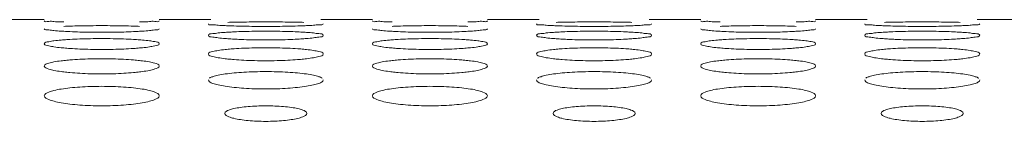
# Model space of a CAD drawing. Units: inches. Extents: x -40 to 112, y 67 to 181.
# Drawn here: x 14 to 15, y 158 to 158 of the extents above; entities that cross this region are included whole.
import ezdxf

# ---------------------------------------------------------------- set-up
doc = ezdxf.new("R2010")
doc.units = ezdxf.units.IN
doc.header["$MEASUREMENT"] = 0
doc.layers.get('0').update_dxf_attribs({"lineweight": 0})

msp = doc.modelspace()

# ---------------------------------------------------------------- linework, layer by layer
at = {"color": 7, "linetype": 'Continuous', "lineweight": 0, "ltscale": 0.00984252715030075}
for p, q in [((13.85469586792209, 157.7781875771086), (13.91662304154553, 157.7781875771086)), ((14.05441842164976, 157.7781875771086), (14.11634559526531, 157.7781875771086)), ((14.24839695393413, 157.7781875771086), (14.31032412755756, 157.7781875771086)), ((14.44811950766179, 157.7781875771086), (14.51004668127734, 157.7781875771086)), ((14.64209803994616, 157.7781875771086), (14.70402521356961, 157.7781875771086)), ((14.84182059367382, 157.7781875771086), (14.90374776728937, 157.7781875771086)), ((15.03579912595819, 157.7781875771086), (15.09772629958164, 157.7781875771086))]:
    msp.add_line(p, q, dxfattribs=at)
for points in [[(13.94007109762939, 157.7754386709921), (13.94006322566396, 157.7754388509317), (13.93674970550392, 157.775492000946), (13.92818572989029, 157.7757860148934), (13.92190314505427, 157.7760960966325), (13.91662304154553, 157.7767077066397), (13.91662304154553, 157.7767155806614)], [(14.05441842164976, 157.7767155806614), (14.05441842164976, 157.7767077066397), (14.04917594928767, 157.7760984059335), (14.04287208200243, 157.7757866848624), (14.03425604696348, 157.7754909666302), (14.03094525241139, 157.7754379186982), (14.03093738044638, 157.7754377387395)], [(14.13692710073404, 157.770874910948), (14.13691923287976, 157.7708752225356), (14.13360503372617, 157.770992755998), (14.12503959682009, 157.7714787139729), (14.1187555796129, 157.7720044444346), (14.11347358455156, 157.7731013976052), (14.11347358455156, 157.7731092716269)], [(14.13695513699939, 157.7749274998721), (14.13696300847567, 157.7749277000707), (14.14415989696006, 157.7751302562543), (14.15599762303311, 157.7753217970059), (14.16882194898044, 157.7754369757704), (14.18239460047174, 157.7754761393277), (14.19589547923145, 157.7754371228177), (14.20866902191979, 157.7753227331877), (14.22058553064314, 157.7751301971598), (14.22781178937244, 157.7749267052966), (14.22781966084655, 157.7749265050131)], [(14.25126896465577, 157.7731092716269), (14.25126896465577, 157.7731013976052), (14.24602460074107, 157.7720084165951), (14.23971898071434, 157.7714798121706), (14.23110117051657, 157.7709910356975), (14.22778964375015, 157.7708737136131), (14.22778177588869, 157.7708734022067)], [(14.33377218364142, 157.7754386709921), (14.33376431167598, 157.7754388509317), (14.33045079151595, 157.775492000946), (14.32188681590232, 157.7757860148934), (14.3156042310663, 157.7760960966325), (14.31032412755756, 157.7767077066397), (14.31032412755756, 157.7767155806614)], [(14.44811950766179, 157.7767155806614), (14.44811950766179, 157.7767077066397), (14.4428770352997, 157.7760984059335), (14.43657316801446, 157.7757866848624), (14.42795713297551, 157.7754909666302), (14.42464633842342, 157.7754379186982), (14.42463846645841, 157.7754377387395)], [(14.53062818674607, 157.770874910948), (14.53062031889177, 157.7708752225356), (14.5273061197382, 157.770992755998), (14.51874068283212, 157.7714787139729), (14.51245666562493, 157.7720044444346), (14.50717467056359, 157.7731013976052), (14.50717467056359, 157.7731092716269)], [(14.53065622301142, 157.7749274998721), (14.5306640944877, 157.7749277000707), (14.53786098297209, 157.7751302562543), (14.54969870904514, 157.7753217970059), (14.56252303499247, 157.7754369757704), (14.57609568648377, 157.7754761393277), (14.58959656524348, 157.7754371228177), (14.60237010793182, 157.7753227331877), (14.61428661665517, 157.7751301971598), (14.62151287538447, 157.7749267052966), (14.62152074685858, 157.7749265050131)], [(14.6449700506678, 157.7731092716269), (14.6449700506678, 157.7731013976052), (14.6397256867531, 157.7720084165951), (14.63342006672637, 157.7714798121706), (14.6248022565286, 157.7709910356975), (14.62149072976218, 157.7708737136131), (14.62148286190071, 157.7708734022067)], [(14.72747326965345, 157.7754386709921), (14.72746539768801, 157.7754388509317), (14.72415187752797, 157.775492000946), (14.71558790191435, 157.7757860148934), (14.70930531707833, 157.7760960966325), (14.70402521356961, 157.7767077066397), (14.70402521356961, 157.7767155806614)], [(14.84182059367382, 157.7767155806614), (14.84182059367382, 157.7767077066397), (14.83657812131173, 157.7760984059335), (14.83027425402649, 157.7757866848624), (14.82165821898754, 157.7754909666302), (14.81834742443545, 157.7754379186982), (14.81833955247044, 157.7754377387395)], [(14.9243292727581, 157.770874910948), (14.92432140490381, 157.7708752225356), (14.92100720575023, 157.770992755998), (14.91244176884415, 157.7714787139729), (14.90615775163696, 157.7720044444346), (14.9008757565756, 157.7731013976052), (14.9008757565756, 157.7731092716269)], [(14.92435730902345, 157.7749274998721), (14.92436518049973, 157.7749277000707), (14.93156206898412, 157.7751302562543), (14.94339979505717, 157.7753217970059), (14.9562241210045, 157.7754369757704), (14.9697967724958, 157.7754761393277), (14.98329765125551, 157.7754371228177), (14.99607119394385, 157.7753227331877), (15.0079877026672, 157.7751301971598), (15.0152139613965, 157.7749267052966), (15.01522183287061, 157.7749265050131)], [(15.03867113667983, 157.7731092716269), (15.03867113667983, 157.7731013976052), (15.03342677276513, 157.7720084165951), (15.0271211527384, 157.7714798121706), (15.01850334254063, 157.7709910356975), (15.01519181577421, 157.7708737136131), (15.01518394791274, 157.7708734022067)], [(13.94008435956071, 157.7641410764469), (13.94007649800178, 157.764141519289), (13.93676167421378, 157.7643230529077), (13.92819406055016, 157.7650014351073), (13.92190790017599, 157.7657433779063), (13.91662304154553, 157.7673271022807), (13.91662304154553, 157.7673349763024)], [(14.030922533443, 157.7641389614374), (14.03091467186196, 157.7641385189877), (14.0237172457654, 157.7637482567868), (14.01188114042587, 157.7633218830618), (13.99906183823037, 157.7630555678676), (13.98549646405168, 157.7629632195141), (13.9720027654313, 157.7630552498674), (13.95923397597489, 157.7633198120603), (13.94731889881168, 157.7637484942672), (13.94009222111966, 157.7641406336047), (13.94008435956071, 157.7641410764469)], [(13.940110982825, 157.7701120054875), (13.94011884987281, 157.7701123368135), (13.9473159466677, 157.7704091046892), (13.95915282922044, 157.7707165350641), (13.97197486028413, 157.7709032487884), (13.98554422771782, 157.7709670704037), (13.99904180008919, 157.7709034851271), (14.01181301188601, 157.7707180414983), (14.02372866385281, 157.7704090015946), (14.03095510517774, 157.7701108001849), (14.03096297221382, 157.7701104685809)], [(14.05441842164976, 157.7673349763024), (14.05441842164976, 157.7673271022807), (14.04917124417386, 157.7657490232255), (14.04286304520818, 157.7650029383762), (14.03424262144937, 157.7643206097011), (14.03093039502402, 157.7641394038871), (14.030922533443, 157.7641389614374)], [(14.11347358455156, 157.7593868553843), (14.11347358455156, 157.759394729406), (14.11872145293348, 157.7613505638973), (14.12502990937968, 157.7621954245223), (14.13365066820959, 157.7629289791575), (14.13696263861265, 157.763124727589), (14.13697049907404, 157.7631251895031)], [(14.22778177588869, 157.7708734022067), (14.2277739080272, 157.7708730908003), (14.22057699181776, 157.7705773356357), (14.20873979668213, 157.7702670599988), (14.19591733926377, 157.7700723884259), (14.18234742278241, 157.7700047276502), (14.16884919633182, 157.7700721471423), (14.15607731043213, 157.7702655304307), (14.1441611919768, 157.7705774770767), (14.13693496858834, 157.7708745993604), (14.13692710073404, 157.770874910948)], [(14.13697049907404, 157.7631251895031), (14.13697835953545, 157.7631256514172), (14.14417604861798, 157.7635175337929), (14.15601171890993, 157.7639410288227), (14.16883043129396, 157.7641993533887), (14.18239504731459, 157.7642878512983), (14.19588784365872, 157.7641996740504), (14.20865570286244, 157.7639430963755), (14.22057013540312, 157.76351737021), (14.2277971306147, 157.7631235581688), (14.22780499104802, 157.7631230957771)], [(14.22780499104802, 157.7631230957771), (14.22781285148134, 157.7631226333855), (14.23112748789875, 157.7629265235021), (14.23969576819279, 157.7621972105316), (14.24598266789036, 157.7613572634299), (14.25126896465577, 157.759394729406), (14.25126896465577, 157.7593868553843)], [(14.33378544557274, 157.7641410764469), (14.33377758401381, 157.764141519289), (14.33046276022581, 157.7643230529077), (14.32189514656219, 157.7650014351073), (14.31560898618802, 157.7657433779063), (14.31032412755756, 157.7673271022807), (14.31032412755756, 157.7673349763024)], [(14.42462361945503, 157.7641389614374), (14.42461575787399, 157.7641385189877), (14.41741833177743, 157.7637482567868), (14.4055822264379, 157.7633218830618), (14.3927629242424, 157.7630555678676), (14.37919755006371, 157.7629632195141), (14.36570385144332, 157.7630552498674), (14.35293506198692, 157.7633198120603), (14.34101998482371, 157.7637484942672), (14.33379330713167, 157.7641406336047), (14.33378544557274, 157.7641410764469)], [(14.33381206883703, 157.7701120054875), (14.33381993588484, 157.7701123368135), (14.34101703267973, 157.7704091046892), (14.35285391523247, 157.7707165350641), (14.36567594629616, 157.7709032487884), (14.37924531372985, 157.7709670704037), (14.39274288610122, 157.7709034851271), (14.40551409789804, 157.7707180414983), (14.41742974986484, 157.7704090015946), (14.42465619118977, 157.7701108001849), (14.42466405822585, 157.7701104685809)], [(14.44811950766179, 157.7673349763024), (14.44811950766179, 157.7673271022807), (14.44287233018589, 157.7657490232255), (14.43656413122021, 157.7650029383762), (14.4279437074614, 157.7643206097011), (14.42463148103605, 157.7641394038871), (14.42462361945503, 157.7641389614374)], [(14.50717467056359, 157.7593868553843), (14.50717467056359, 157.759394729406), (14.51242253894551, 157.7613505638973), (14.51873099539171, 157.7621954245223), (14.52735175422162, 157.7629289791575), (14.53066372462468, 157.763124727589), (14.53067158508607, 157.7631251895031)], [(14.62148286190071, 157.7708734022067), (14.62147499403923, 157.7708730908003), (14.61427807782979, 157.7705773356357), (14.60244088269416, 157.7702670599988), (14.5896184252758, 157.7700723884259), (14.57604850879444, 157.7700047276502), (14.56255028234385, 157.7700721471423), (14.54977839644416, 157.7702655304307), (14.53786227798883, 157.7705774770767), (14.53063605460035, 157.7708745993604), (14.53062818674607, 157.770874910948)], [(14.53067158508607, 157.7631251895031), (14.53067944554748, 157.7631256514172), (14.53787713463001, 157.7635175337929), (14.54971280492197, 157.7639410288227), (14.56253151730599, 157.7641993533887), (14.57609613332662, 157.7642878512983), (14.58958892967075, 157.7641996740504), (14.60235678887447, 157.7639430963755), (14.61427122141515, 157.76351737021), (14.62149821662673, 157.7631235581688), (14.62150607706005, 157.7631230957771)], [(14.62150607706005, 157.7631230957771), (14.62151393749337, 157.7631226333855), (14.62482857391078, 157.7629265235021), (14.63339685420484, 157.7621972105316), (14.63968375390239, 157.7613572634299), (14.6449700506678, 157.759394729406), (14.6449700506678, 157.7593868553843)], [(14.72748653158477, 157.7641410764469), (14.72747867002584, 157.764141519289), (14.72416384623784, 157.7643230529077), (14.71559623257422, 157.7650014351073), (14.70931007220005, 157.7657433779063), (14.70402521356961, 157.7673271022807), (14.70402521356961, 157.7673349763024)], [(14.81832470546706, 157.7641389614374), (14.81831684388602, 157.7641385189877), (14.81111941778946, 157.7637482567868), (14.79928331244993, 157.7633218830618), (14.78646401025443, 157.7630555678676), (14.77289863607574, 157.7629632195141), (14.75940493745535, 157.7630552498674), (14.74663614799895, 157.7633198120603), (14.73472107083574, 157.7637484942672), (14.7274943931437, 157.7641406336047), (14.72748653158477, 157.7641410764469)], [(14.72751315484906, 157.7701120054875), (14.72752102189687, 157.7701123368135), (14.73471811869176, 157.7704091046892), (14.7465550012445, 157.7707165350641), (14.75937703230819, 157.7709032487884), (14.77294639974188, 157.7709670704037), (14.78644397211325, 157.7709034851271), (14.79921518391007, 157.7707180414983), (14.81113083587687, 157.7704090015946), (14.8183572772018, 157.7701108001849), (14.81836514423788, 157.7701104685809)], [(14.84182059367382, 157.7673349763024), (14.84182059367382, 157.7673271022807), (14.83657341619792, 157.7657490232255), (14.83026521723225, 157.7650029383762), (14.82164479347343, 157.7643206097011), (14.81833256704808, 157.7641394038871), (14.81832470546706, 157.7641389614374)], [(14.9008757565756, 157.7593868553843), (14.9008757565756, 157.759394729406), (14.90612362495754, 157.7613505638973), (14.91243208140374, 157.7621954245223), (14.92105284023365, 157.7629289791575), (14.92436481063671, 157.763124727589), (14.9243726710981, 157.7631251895031)], [(15.01518394791274, 157.7708734022067), (15.01517608005126, 157.7708730908003), (15.00797916384182, 157.7705773356357), (14.99614196870619, 157.7702670599988), (14.98331951128783, 157.7700723884259), (14.96974959480647, 157.7700047276502), (14.95625136835588, 157.7700721471423), (14.94347948245619, 157.7702655304307), (14.93156336400086, 157.7705774770767), (14.9243371406124, 157.7708745993604), (14.9243292727581, 157.770874910948)], [(14.9243726710981, 157.7631251895031), (14.92438053155951, 157.7631256514172), (14.93157822064204, 157.7635175337929), (14.94341389093399, 157.7639410288227), (14.95623260331802, 157.7641993533887), (14.96979721933866, 157.7642878512983), (14.98329001568278, 157.7641996740504), (14.9960578748865, 157.7639430963755), (15.00797230742718, 157.76351737021), (15.01519930263876, 157.7631235581688), (15.01520716307208, 157.7631230957771)], [(15.01520716307208, 157.7631230957771), (15.0152150235054, 157.7631226333855), (15.01852965992281, 157.7629265235021), (15.02709794021687, 157.7621972105316), (15.03338483991442, 157.7613572634299), (15.03867113667983, 157.759394729406), (15.03867113667983, 157.7593868553843)], [(13.91662304154553, 157.7492568368742), (13.91662304154553, 157.7492647108959), (13.92187485237928, 157.7517094444746), (13.92818679073363, 157.7527730106828), (13.93681109157411, 157.7537009807489), (13.94012371571621, 157.7539593752135), (13.94013156746267, 157.7539599670713)], [(13.94010722068042, 157.7441338949177), (13.94009937815826, 157.7441345985258), (13.93678330504122, 157.7444424603171), (13.92820919210493, 157.7455078938024), (13.92191659177314, 157.7466848827738), (13.91662304154553, 157.7492489628524), (13.91662304154553, 157.7492568368742)], [(13.94013156746267, 157.7539599670713), (13.94013941920912, 157.753960558929), (13.94733803430651, 157.7544486701112), (13.95917211718782, 157.7549884737018), (13.97198648607248, 157.7553185163536), (13.98554488489942, 157.7554317166993), (13.9990314359081, 157.7553189141965), (14.01179491654944, 157.7549910890896), (14.02370775892356, 157.7544484220717), (14.03093562991371, 157.7539578847303), (14.0309434816085, 157.7539572921874)], [(14.05441842164976, 157.7492568368742), (14.05441842164976, 157.7492489628524), (14.04916281693125, 157.746693940143), (14.04284697336922, 157.7455101212214), (14.0342188165888, 157.7444384201565), (14.03090512535336, 157.7441311436682), (14.03089728275455, 157.7441304409151)], [(14.0309434816085, 157.7539572921874), (14.03095133330327, 157.7539566996444), (14.03426654682972, 157.7536978182819), (14.04283790715762, 157.7527752495349), (14.04912787576302, 157.7517179189849), (14.05441842164976, 157.7492647108959), (14.05441842164976, 157.7492568368742)], [(14.13694510136974, 157.7552304296254), (14.13693724826439, 157.7552310031709), (14.13362181480188, 157.7554760015282), (14.12505130908094, 157.7563474780553), (14.11876228988571, 157.7573064285465), (14.11347358455156, 157.7593789813625), (14.11347358455156, 157.7593868553843)], [(14.15200949236256, 157.7543513532894), (14.15200162508989, 157.7543516792322), (14.1441804391095, 157.7547416894044), (14.13695295447508, 157.75522985608), (14.13694510136974, 157.7552304296254)], [(14.22776177814909, 157.7552276693556), (14.22775392499874, 157.7552270964267), (14.2205556219984, 157.7547413200183), (14.20872097654186, 157.7541985931893), (14.19590585098734, 157.7538605164998), (14.18234648182895, 157.7537434508362), (14.16885877757531, 157.7538601315467), (14.15609410728739, 157.7541960007385), (14.15201735963523, 157.7543510273466), (14.15200949236256, 157.7543513532894)], [(14.25126896465577, 157.7593868553843), (14.25126896465577, 157.7593789813625), (14.24601804379121, 157.7573137657961), (14.23970643783868, 157.7563493588757), (14.23108256426624, 157.7554727881952), (14.22776963129945, 157.7552282422845), (14.22776177814909, 157.7552276693556)], [(14.31032412755756, 157.7492568368742), (14.31032412755756, 157.7492647108959), (14.31557593839131, 157.7517094444746), (14.32188787674566, 157.7527730106828), (14.33051217758614, 157.7537009807489), (14.33382480172824, 157.7539593752135), (14.3338326534747, 157.7539599670713)], [(14.33380830669245, 157.7441338949177), (14.33380046417029, 157.7441345985258), (14.33048439105325, 157.7444424603171), (14.32191027811696, 157.7455078938024), (14.31561767778517, 157.7466848827738), (14.31032412755756, 157.7492489628524), (14.31032412755756, 157.7492568368742)], [(14.3338326534747, 157.7539599670713), (14.33384050522116, 157.753960558929), (14.34103912031854, 157.7544486701112), (14.35287320319985, 157.7549884737018), (14.36568757208451, 157.7553185163536), (14.37924597091145, 157.7554317166993), (14.39273252192013, 157.7553189141965), (14.40549600256147, 157.7549910890896), (14.41740884493559, 157.7544484220717), (14.42463671592574, 157.7539578847303), (14.42464456762053, 157.7539572921874)], [(14.44811950766179, 157.7492568368742), (14.44811950766179, 157.7492489628524), (14.44286390294328, 157.746693940143), (14.43654805938125, 157.7455101212214), (14.42791990260083, 157.7444384201565), (14.42460621136539, 157.7441311436682), (14.42459836876658, 157.7441304409151)], [(14.42464456762053, 157.7539572921874), (14.4246524193153, 157.7539566996444), (14.42796763284175, 157.7536978182819), (14.43653899316965, 157.7527752495349), (14.44282896177505, 157.7517179189849), (14.44811950766179, 157.7492647108959), (14.44811950766179, 157.7492568368742)], [(14.53064618738177, 157.7552304296254), (14.53063833427642, 157.7552310031709), (14.52732290081392, 157.7554760015282), (14.51875239509297, 157.7563474780553), (14.51246337589774, 157.7573064285465), (14.50717467056359, 157.7593789813625), (14.50717467056359, 157.7593868553843)], [(14.54571057837459, 157.7543513532894), (14.54570271110192, 157.7543516792322), (14.53788152512153, 157.7547416894044), (14.53065404048712, 157.75522985608), (14.53064618738177, 157.7552304296254)], [(14.62146286416112, 157.7552276693556), (14.62145501101077, 157.7552270964267), (14.61425670801043, 157.7547413200183), (14.60242206255389, 157.7541985931893), (14.58960693699937, 157.7538605164998), (14.57604756784098, 157.7537434508362), (14.56255986358734, 157.7538601315467), (14.54979519329942, 157.7541960007385), (14.54571844564726, 157.7543510273466), (14.54571057837459, 157.7543513532894)], [(14.6449700506678, 157.7593868553843), (14.6449700506678, 157.7593789813625), (14.63971912980324, 157.7573137657961), (14.63340752385071, 157.7563493588757), (14.62478365027827, 157.7554727881952), (14.62147071731148, 157.7552282422845), (14.62146286416112, 157.7552276693556)], [(14.70402521356961, 157.7492568368742), (14.70402521356961, 157.7492647108959), (14.70927702440334, 157.7517094444746), (14.71558896275769, 157.7527730106828), (14.72421326359817, 157.7537009807489), (14.72752588774027, 157.7539593752135), (14.72753373948673, 157.7539599670713)], [(14.72750939270447, 157.7441338949177), (14.72750155018232, 157.7441345985258), (14.72418547706528, 157.7444424603171), (14.71561136412899, 157.7455078938024), (14.70931876379718, 157.7466848827738), (14.70402521356961, 157.7492489628524), (14.70402521356961, 157.7492568368742)], [(14.72753373948673, 157.7539599670713), (14.72754159123319, 157.753960558929), (14.73474020633057, 157.7544486701112), (14.74657428921188, 157.7549884737018), (14.75938865809654, 157.7553185163536), (14.77294705692348, 157.7554317166993), (14.78643360793216, 157.7553189141965), (14.7991970885735, 157.7549910890896), (14.81110993094762, 157.7544484220717), (14.81833780193777, 157.7539578847303), (14.81834565363256, 157.7539572921874)], [(14.84182059367382, 157.7492568368742), (14.84182059367382, 157.7492489628524), (14.83656498895531, 157.746693940143), (14.83024914539329, 157.7455101212214), (14.82162098861286, 157.7444384201565), (14.81830729737742, 157.7441311436682), (14.81829945477861, 157.7441304409151)], [(14.81834565363256, 157.7539572921874), (14.81835350532733, 157.7539566996444), (14.82166871885378, 157.7536978182819), (14.83024007918168, 157.7527752495349), (14.83653004778708, 157.7517179189849), (14.84182059367382, 157.7492647108959), (14.84182059367382, 157.7492568368742)], [(14.9243472733938, 157.7552304296254), (14.92433942028845, 157.7552310031709), (14.92102398682595, 157.7554760015282), (14.912453481105, 157.7563474780553), (14.90616446190977, 157.7573064285465), (14.9008757565756, 157.7593789813625), (14.9008757565756, 157.7593868553843)], [(14.93941166438662, 157.7543513532894), (14.93940379711395, 157.7543516792322), (14.93158261113356, 157.7547416894044), (14.92435512649915, 157.75522985608), (14.9243472733938, 157.7552304296254)], [(15.01516395017316, 157.7552276693556), (15.0151560970228, 157.7552270964267), (15.00795779402246, 157.7547413200183), (14.99612314856592, 157.7541985931893), (14.9833080230114, 157.7538605164998), (14.96974865385302, 157.7537434508362), (14.95626094959936, 157.7538601315467), (14.94349627931145, 157.7541960007385), (14.93941953165929, 157.7543510273466), (14.93941166438662, 157.7543513532894)], [(15.03867113667983, 157.7593868553843), (15.03867113667983, 157.7593789813625), (15.03342021581527, 157.7573137657961), (15.02710860986274, 157.7563493588757), (15.0184847362903, 157.7554727881952), (15.01517180332351, 157.7552282422845), (15.01516395017316, 157.7552276693556)], [(14.03089728275455, 157.7441304409151), (14.03088944015575, 157.7441297381619), (14.02368994585494, 157.7435472441263), (14.01185713720294, 157.7428878385317), (13.99904720990431, 157.7424778499215), (13.98549530527914, 157.7423360289556), (13.9720150605666, 157.7424774100708), (13.95925553673928, 157.7428847488207), (13.94734365501943, 157.7435477886307), (13.94011506320257, 157.7441331913096), (13.94010722068042, 157.7441338949177)], [(14.11347358455156, 157.7369345748509), (14.11347358455156, 157.7369424488726), (14.11873028613704, 157.7398791950214), (14.12504654050252, 157.7411626520342), (14.13367521731484, 157.7422859683822), (14.13698857628807, 157.7426063630759), (14.13699641721968, 157.7426070841927)], [(14.13697296072945, 157.7308400177245), (14.13696513089395, 157.7308408507276), (14.13364834444405, 157.7312109891476), (14.1250699092604, 157.7324714380721), (14.11877299696469, 157.7338677366587), (14.11347358455156, 157.7369267008292), (14.11347358455156, 157.7369345748509)], [(14.13699641721968, 157.7426070841927), (14.13700425815129, 157.7426078053096), (14.14420408014318, 157.7431933891335), (14.1560361921726, 157.7438498153952), (14.16884519154926, 157.7442517156606), (14.18239590973257, 157.7443896528282), (14.19587474668027, 157.7442521814799), (14.20863281730964, 157.7438529615314), (14.22054368805235, 157.7431930258813), (14.22777270471632, 157.7426045163274), (14.22778054556491, 157.7426037943083)], [(14.25126896465577, 157.7369345748509), (14.25126896465577, 157.7369267008292), (14.24600772204322, 157.733878552911), (14.23968680691042, 157.7324739790346), (14.23105353718123, 157.7312060570493), (14.22773899261465, 157.730836644112), (14.22773116266132, 157.7308358122173)], [(14.22778054556491, 157.7426037943083), (14.2277883864135, 157.7426030722893), (14.2311042379126, 157.7422820586627), (14.23967939793629, 157.741165331674), (14.24597316396976, 157.7398894929899), (14.25126896465577, 157.7369424488726), (14.25126896465577, 157.7369345748509)], [(14.42459836876658, 157.7441304409151), (14.42459052616778, 157.7441297381619), (14.41739103186697, 157.7435472441263), (14.40555822321497, 157.7428878385317), (14.39274829591634, 157.7424778499215), (14.37919639129117, 157.7423360289556), (14.36571614657863, 157.7424774100708), (14.35295662275131, 157.7428847488207), (14.34104474103146, 157.7435477886307), (14.3338161492146, 157.7441331913096), (14.33380830669245, 157.7441338949177)], [(14.50717467056359, 157.7369345748509), (14.50717467056359, 157.7369424488726), (14.51243137214907, 157.7398791950214), (14.51874762651455, 157.7411626520342), (14.52737630332687, 157.7422859683822), (14.5306896623001, 157.7426063630759), (14.53069750323171, 157.7426070841927)], [(14.53067404674148, 157.7308400177245), (14.53066621690598, 157.7308408507276), (14.52734943045608, 157.7312109891476), (14.51877099527243, 157.7324714380721), (14.51247408297673, 157.7338677366587), (14.50717467056359, 157.7369267008292), (14.50717467056359, 157.7369345748509)], [(14.53069750323171, 157.7426070841927), (14.53070534416332, 157.7426078053096), (14.53790516615521, 157.7431933891335), (14.54973727818463, 157.7438498153952), (14.56254627756127, 157.7442517156606), (14.5760969957446, 157.7443896528282), (14.5895758326923, 157.7442521814799), (14.60233390332168, 157.7438529615314), (14.61424477406438, 157.7431930258813), (14.62147379072835, 157.7426045163274), (14.62148163157694, 157.7426037943083)], [(14.6449700506678, 157.7369345748509), (14.6449700506678, 157.7369267008292), (14.63970880805525, 157.733878552911), (14.63338789292245, 157.7324739790346), (14.62475462319326, 157.7312060570493), (14.62144007862668, 157.730836644112), (14.62143224867335, 157.7308358122173)], [(14.62148163157694, 157.7426037943083), (14.62148947242553, 157.7426030722893), (14.62480532392463, 157.7422820586627), (14.63338048394832, 157.741165331674), (14.63967424998179, 157.7398894929899), (14.6449700506678, 157.7369424488726), (14.6449700506678, 157.7369345748509)], [(14.81829945477861, 157.7441304409151), (14.81829161217981, 157.7441297381619), (14.811092117879, 157.7435472441263), (14.799259309227, 157.7428878385317), (14.78644938192837, 157.7424778499215), (14.7728974773032, 157.7423360289556), (14.75941723259066, 157.7424774100708), (14.74665770876334, 157.7428847488207), (14.73474582704349, 157.7435477886307), (14.72751723522663, 157.7441331913096), (14.72750939270447, 157.7441338949177)], [(14.9008757565756, 157.7369345748509), (14.9008757565756, 157.7369424488726), (14.9061324581611, 157.7398791950214), (14.91244871252658, 157.7411626520342), (14.9210773893389, 157.7422859683822), (14.92439074831213, 157.7426063630759), (14.92439858924374, 157.7426070841927)], [(14.92437513275351, 157.7308400177245), (14.92436730291801, 157.7308408507276), (14.92105051646811, 157.7312109891476), (14.91247208128446, 157.7324714380721), (14.90617516898875, 157.7338677366587), (14.9008757565756, 157.7369267008292), (14.9008757565756, 157.7369345748509)], [(14.92439858924374, 157.7426070841927), (14.92440643017535, 157.7426078053096), (14.93160625216724, 157.7431933891335), (14.94343836419666, 157.7438498153952), (14.95624736357332, 157.7442517156606), (14.96979808175663, 157.7443896528282), (14.98327691870433, 157.7442521814799), (14.9960349893337, 157.7438529615314), (15.00794586007641, 157.7431930258813), (15.01517487674038, 157.7426045163274), (15.01518271758897, 157.7426037943083)], [(15.03867113667983, 157.7369345748509), (15.03867113667983, 157.7369267008292), (15.03340989406728, 157.733878552911), (15.02708897893448, 157.7324739790346), (15.01845570920529, 157.7312060570493), (15.01514116463871, 157.730836644112), (15.01513333468538, 157.7308358122173)], [(15.01518271758897, 157.7426037943083), (15.01519055843756, 157.7426030722893), (15.01850640993666, 157.7422820586627), (15.02708156996035, 157.741165331674), (15.03337533599382, 157.7398894929899), (15.03867113667983, 157.7369424488726), (15.03867113667983, 157.7369345748509)], [(13.91662304154553, 157.72240739599), (13.91662304154553, 157.7224152700117), (13.92188559764726, 157.7258478027805), (13.92820700627651, 157.7273525910321), (13.93684088949434, 157.7286723872142), (13.94015510359528, 157.7290542053918), (13.94016293163606, 157.729055055095)], [(13.94016293163606, 157.729055055095), (13.94017075967684, 157.7290559047983), (13.94737201937952, 157.7297402682369), (13.95920176680085, 157.7305137031463), (13.972004369401, 157.7309876341278), (13.98554594663251, 157.7311503512197), (13.99901560171499, 157.7309881567424), (14.01176722407175, 157.7305173596136), (14.02367572830872, 157.7297397531025), (14.03090611122701, 157.7290519582867), (14.03091393914514, 157.7290511074542)], [(14.03091393914514, 157.7290511074542), (14.03092176706326, 157.7290502566218), (14.03423835735165, 157.7286676820375), (14.0428180376386, 157.7273556978062), (14.04911633959679, 157.7258599835142), (14.05441842164976, 157.7224152700117), (14.05441842164976, 157.72240739599)], [(14.22773116266132, 157.7308358122173), (14.22772333270798, 157.7308349803227), (14.22052238591021, 157.7301544479132), (14.20869179968511, 157.7293779654344), (14.19588809254079, 157.7288958806278), (14.18234510794602, 157.7287292575881), (14.16887378623236, 157.7288954001157), (14.15612044200028, 157.7293744065026), (14.14421073668367, 157.7301552173626), (14.13698079056495, 157.7308391847214), (14.13697296072945, 157.7308400177245)], [(14.31032412755756, 157.72240739599), (14.31032412755756, 157.7224152700117), (14.31558668365929, 157.7258478027805), (14.32190809228853, 157.7273525910321), (14.33054197550637, 157.7286723872142), (14.33385618960731, 157.7290542053918), (14.33386401764809, 157.729055055095)], [(14.33386401764809, 157.729055055095), (14.33387184568887, 157.7290559047983), (14.34107310539155, 157.7297402682369), (14.35290285281288, 157.7305137031463), (14.36570545541303, 157.7309876341278), (14.37924703264454, 157.7311503512197), (14.39271668772701, 157.7309881567424), (14.40546831008378, 157.7305173596136), (14.41737681432075, 157.7297397531025), (14.42460719723904, 157.7290519582867), (14.42461502515717, 157.7290511074542)], [(14.42461502515717, 157.7290511074542), (14.42462285307529, 157.7290502566218), (14.42793944336368, 157.7286676820375), (14.43651912365063, 157.7273556978062), (14.44281742560882, 157.7258599835142), (14.44811950766179, 157.7224152700117), (14.44811950766179, 157.72240739599)], [(14.62143224867335, 157.7308358122173), (14.62142441872001, 157.7308349803227), (14.61422347192224, 157.7301544479132), (14.60239288569714, 157.7293779654344), (14.58958917855282, 157.7288958806278), (14.57604619395805, 157.7287292575881), (14.56257487224439, 157.7288954001157), (14.54982152801231, 157.7293744065026), (14.5379118226957, 157.7301552173626), (14.53068187657698, 157.7308391847214), (14.53067404674148, 157.7308400177245)], [(14.70402521356961, 157.72240739599), (14.70402521356961, 157.7224152700117), (14.70928776967132, 157.7258478027805), (14.71560917830056, 157.7273525910321), (14.7242430615184, 157.7286723872142), (14.72755727561934, 157.7290542053918), (14.72756510366012, 157.729055055095)], [(14.72756510366012, 157.729055055095), (14.7275729317009, 157.7290559047983), (14.73477419140358, 157.7297402682369), (14.74660393882492, 157.7305137031463), (14.75940654142506, 157.7309876341278), (14.77294811865657, 157.7311503512197), (14.78641777373905, 157.7309881567424), (14.79916939609581, 157.7305173596136), (14.81107790033278, 157.7297397531025), (14.81830828325107, 157.7290519582867), (14.8183161111692, 157.7290511074542)], [(14.8183161111692, 157.7290511074542), (14.81832393908732, 157.7290502566218), (14.82164052937571, 157.7286676820375), (14.83022020966266, 157.7273556978062), (14.83651851162085, 157.7258599835142), (14.84182059367382, 157.7224152700117), (14.84182059367382, 157.72240739599)], [(15.01513333468538, 157.7308358122173), (15.01512550473204, 157.7308349803227), (15.00792455793427, 157.7301544479132), (14.99609397170916, 157.7293779654344), (14.98329026456485, 157.7288958806278), (14.96974727997008, 157.7287292575881), (14.95627595825642, 157.7288954001157), (14.94352261402434, 157.7293744065026), (14.93161290870773, 157.7301552173626), (14.92438296258901, 157.7308391847214), (14.92437513275351, 157.7308400177245)], [(13.9401402207212, 157.7153349209328), (13.94013240565546, 157.7153358826843), (13.93681479460841, 157.7157677896863), (13.92823132233432, 157.7172245125471), (13.92192935682218, 157.7188416382618), (13.91662304154553, 157.7223995219683), (13.91662304154553, 157.72240739599)], [(14.03086119248308, 157.7153298976928), (14.03085337724797, 157.7153289373188), (14.0236507659197, 157.714548990258), (14.01182279843673, 157.713654958068), (13.99902633356564, 157.713100557309), (13.98549371953779, 157.7129090760851), (13.97203278214696, 157.7131000525212), (13.95928665784161, 157.7136509614272), (13.94737953417263, 157.7145500401958), (13.94014803578692, 157.7153339591814), (13.9401402207212, 157.7153349209328)], [(14.05441842164976, 157.72240739599), (14.05441842164976, 157.7223995219683), (14.04915057044951, 157.71885426424), (14.0428237457138, 157.7172273334705), (14.03418453776752, 157.7157618934535), (14.0308690077182, 157.7153308580667), (14.03086119248308, 157.7153298976928)], [(14.11473364259388, 157.7078492899796), (14.11473994891406, 157.7078540049073), (14.11874297756397, 157.7096008835128), (14.12507038372533, 157.711328705036), (14.13371029941231, 157.7128463218169), (14.14424403014985, 157.7140755271745), (14.15607100691554, 157.7149664307321), (14.16886618414785, 157.7155126006109), (14.18239716419022, 157.7157001500524), (14.19585617091816, 157.7155131670286), (14.20860029855271, 157.7149705742707), (14.22050602505528, 157.7140748186621), (14.23107103903703, 157.7128407667891), (14.23965596106812, 157.7113322254481), (14.24595954941614, 157.7096150186811), (14.25003411334733, 157.7078334975658), (14.25004038062943, 157.7078287308695)], [(14.33384130673323, 157.7153349209328), (14.33383349166749, 157.7153358826843), (14.33051588062044, 157.7157677896863), (14.32193240834635, 157.7172245125471), (14.31563044283422, 157.7188416382618), (14.31032412755756, 157.7223995219683), (14.31032412755756, 157.72240739599)], [(14.42456227849511, 157.7153298976928), (14.42455446326, 157.7153289373188), (14.41735185193173, 157.714548990258), (14.40552388444876, 157.713654958068), (14.39272741957767, 157.713100557309), (14.37919480554982, 157.7129090760851), (14.36573386815899, 157.7131000525212), (14.35298774385364, 157.7136509614272), (14.34108062018466, 157.7145500401958), (14.33384912179895, 157.7153339591814), (14.33384130673323, 157.7153349209328)], [(14.44811950766179, 157.72240739599), (14.44811950766179, 157.7223995219683), (14.44285165646154, 157.71885426424), (14.43652483172583, 157.7172273334705), (14.42788562377955, 157.7157618934535), (14.42457009373023, 157.7153308580667), (14.42456227849511, 157.7153298976928)], [(14.50843472860591, 157.7078492899796), (14.50844103492609, 157.7078540049073), (14.512444063576, 157.7096008835128), (14.51877146973736, 157.711328705036), (14.52741138542434, 157.7128463218169), (14.53794511616188, 157.7140755271745), (14.54977209292757, 157.7149664307321), (14.56256727015988, 157.7155126006109), (14.57609825020225, 157.7157001500524), (14.58955725693019, 157.7155131670286), (14.60230138456474, 157.7149705742707), (14.61420711106731, 157.7140748186621), (14.62477212504906, 157.7128407667891), (14.63335704708015, 157.7113322254481), (14.63966063542817, 157.7096150186811), (14.64373519935936, 157.7078334975658), (14.64374146664146, 157.7078287308695)], [(14.72754239274526, 157.7153349209328), (14.72753457767952, 157.7153358826843), (14.72421696663247, 157.7157677896863), (14.71563349435838, 157.7172245125471), (14.70933152884625, 157.7188416382618), (14.70402521356961, 157.7223995219683), (14.70402521356961, 157.72240739599)], [(14.81826336450714, 157.7153298976928), (14.81825554927203, 157.7153289373188), (14.81105293794376, 157.714548990258), (14.79922497046079, 157.713654958068), (14.7864285055897, 157.713100557309), (14.77289589156184, 157.7129090760851), (14.75943495417102, 157.7131000525212), (14.74668882986567, 157.7136509614272), (14.7347817061967, 157.7145500401958), (14.72755020781098, 157.7153339591814), (14.72754239274526, 157.7153349209328)], [(14.84182059367382, 157.72240739599), (14.84182059367382, 157.7223995219683), (14.83655274247357, 157.71885426424), (14.83022591773786, 157.7172273334705), (14.82158670979159, 157.7157618934535), (14.81827117974226, 157.7153308580667), (14.81826336450714, 157.7153298976928)], [(14.90213581461794, 157.7078492899796), (14.90214212093812, 157.7078540049073), (14.90614514958803, 157.7096008835128), (14.91247255574939, 157.711328705036), (14.92111247143637, 157.7128463218169), (14.93164620217391, 157.7140755271745), (14.94347317893958, 157.7149664307321), (14.95626835617191, 157.7155126006109), (14.96979933621428, 157.7157001500524), (14.98325834294222, 157.7155131670286), (14.99600247057677, 157.7149705742707), (15.00790819707933, 157.7140748186621), (15.01847321106109, 157.7128407667891), (15.02705813309218, 157.7113322254481), (15.0333617214402, 157.7096150186811), (15.0374362853714, 157.7078334975658), (15.03744255265349, 157.7078287308695)], [(14.11469678176278, 157.7034569149394), (14.11469058375548, 157.7034617713706), (14.11347358455156, 157.7056523594157), (14.11347358455156, 157.7056602334374)], [(14.25001412164101, 157.7034354465925), (14.25000788383616, 157.7034306413861), (14.24599351430016, 157.7016053174169), (14.23965993703176, 157.6997541616192), (14.23101397097012, 157.6980896945851), (14.22047725294685, 157.6967144970224), (14.20865231319057, 157.6957023648846), (14.19586411293993, 157.695075390976), (14.18234331389742, 157.6948589854024), (14.16889421952344, 157.6950748803378), (14.15615636405902, 157.6956979649837), (14.14425224562853, 157.6967158875746), (14.13368486758987, 157.6980966325746), (14.12509564368149, 157.6997510928295), (14.11878787121219, 157.7015908169571), (14.11470297977008, 157.7034520585083), (14.11469678176278, 157.7034569149394)], [(14.25126896465577, 157.7056602334374), (14.25126896465577, 157.7056523594157), (14.25002035944586, 157.7034402517989), (14.25001412164101, 157.7034354465925)], [(14.50839786777481, 157.7034569149394), (14.50839166976751, 157.7034617713706), (14.50717467056359, 157.7056523594157), (14.50717467056359, 157.7056602334374)], [(14.64371520765304, 157.7034354465925), (14.64370896984819, 157.7034306413861), (14.63969460031219, 157.7016053174169), (14.63336102304379, 157.6997541616192), (14.62471505698215, 157.6980896945851), (14.61417833895888, 157.6967144970224), (14.6023533992026, 157.6957023648846), (14.58956519895196, 157.695075390976), (14.57604439990945, 157.6948589854024), (14.56259530553549, 157.6950748803378), (14.54985745007105, 157.6956979649837), (14.53795333164056, 157.6967158875746), (14.52738595360189, 157.6980966325746), (14.51879672969352, 157.6997510928295), (14.51248895722424, 157.7015908169571), (14.50840406578211, 157.7034520585083), (14.50839786777481, 157.7034569149394)], [(14.6449700506678, 157.7056602334374), (14.6449700506678, 157.7056523594157), (14.64372144545789, 157.7034402517989), (14.64371520765304, 157.7034354465925)], [(14.90209895378684, 157.7034569149394), (14.90209275577954, 157.7034617713706), (14.9008757565756, 157.7056523594157), (14.9008757565756, 157.7056602334374)], [(15.03741629366507, 157.7034354465925), (15.03741005586022, 157.7034306413861), (15.03339568632422, 157.7016053174169), (15.02706210905582, 157.6997541616192), (15.01841614299418, 157.6980896945851), (15.00787942497091, 157.6967144970224), (14.99605448521463, 157.6957023648846), (14.98326628496399, 157.695075390976), (14.96974548592148, 157.6948589854024), (14.95629639154752, 157.6950748803378), (14.94355853608308, 157.6956979649837), (14.93165441765259, 157.6967158875746), (14.92108703961392, 157.6980966325746), (14.91249781570555, 157.6997510928295), (14.90619004323627, 157.7015908169571), (14.90210515179414, 157.7034520585083), (14.90209895378684, 157.7034569149394)], [(15.03867113667983, 157.7056602334374), (15.03867113667983, 157.7056523594157), (15.03742253146992, 157.7034402517989), (15.03741629366507, 157.7034354465925)], [(13.91662304154553, 157.6866755469673), (13.91662304154553, 157.686683420989), (13.92190027589461, 157.691121606111), (13.92823452873834, 157.6930744322536), (13.93688129766672, 157.6947914230362), (13.94741794743011, 157.6961829554775), (13.95924173298077, 157.6971918642191), (13.97202845499408, 157.6978105181765), (13.98554738677533, 157.6980229624006), (13.99899428046259, 157.6978111137282), (14.01172985727176, 157.6971964693879), (14.0236323753467, 157.6961820085319), (14.03420006615726, 157.6947849592991), (14.04279095224011, 157.6930783550282), (14.04910059155334, 157.6911377815958), (14.05441842164976, 157.686683420989), (14.05441842164976, 157.6866755469673)], [(14.31032412755756, 157.6866755469673), (14.31032412755756, 157.686683420989), (14.31560136190664, 157.691121606111), (14.32193561475037, 157.6930744322536), (14.33058238367875, 157.6947914230362), (14.34111903344214, 157.6961829554775), (14.3529428189928, 157.6971918642191), (14.36572954100611, 157.6978105181765), (14.37924847278736, 157.6980229624006), (14.39269536647462, 157.6978111137282), (14.40543094328379, 157.6971964693879), (14.41733346135873, 157.6961820085319), (14.42790115216929, 157.6947849592991), (14.43649203825214, 157.6930783550282), (14.44280167756536, 157.6911377815958), (14.44811950766179, 157.686683420989), (14.44811950766179, 157.6866755469673)], [(14.70402521356961, 157.6866755469673), (14.70402521356961, 157.686683420989), (14.70930244791867, 157.691121606111), (14.7156367007624, 157.6930744322536), (14.72428346969078, 157.6947914230362), (14.73482011945417, 157.6961829554775), (14.74664390500483, 157.6971918642191), (14.75943062701814, 157.6978105181765), (14.77294955879939, 157.6980229624006), (14.78639645248665, 157.6978111137282), (14.79913202929582, 157.6971964693879), (14.81103454737076, 157.6961820085319), (14.82160223818132, 157.6947849592991), (14.83019312426417, 157.6930783550282), (14.83650276357739, 157.6911377815958), (14.84182059367382, 157.686683420989), (14.84182059367382, 157.6866755469673)], [(14.05441842164976, 157.6866755469673), (14.05441842164976, 157.6866676729456), (14.04913435827186, 157.6821134545542), (14.04279317976149, 157.6800359308683), (14.03413964211142, 157.6781707097055), (14.02359966925103, 157.6766320738377), (14.01177818107219, 157.6755012109564), (13.99899926774984, 157.6748013669059), (13.98549172076462, 157.6745599599275), (13.97205592486531, 157.674800870819), (13.95932739721111, 157.6754964446063), (13.94742672925567, 157.6766338684296), (13.93685643808882, 157.6781787705463), (13.92826074850625, 157.6800326424563), (13.92194640073276, 157.6820969987465), (13.91662304154553, 157.6866676729456), (13.91662304154553, 157.6866755469673)], [(14.44811950766179, 157.6866755469673), (14.44811950766179, 157.6866676729456), (14.4428354442839, 157.6821134545542), (14.43649426577352, 157.6800359308683), (14.42784072812345, 157.6781707097055), (14.41730075526305, 157.6766320738377), (14.40547926708422, 157.6755012109564), (14.39270035376187, 157.6748013669059), (14.37919280677665, 157.6745599599275), (14.36575701087734, 157.674800870819), (14.35302848322314, 157.6754964446063), (14.3411278152677, 157.6766338684296), (14.33055752410085, 157.6781787705463), (14.32196183451828, 157.6800326424563), (14.31564748674479, 157.6820969987465), (14.31032412755756, 157.6866676729456), (14.31032412755756, 157.6866755469673)], [(14.84182059367382, 157.6866755469673), (14.84182059367382, 157.6866676729456), (14.83653653029593, 157.6821134545542), (14.83019535178555, 157.6800359308683), (14.82154181413548, 157.6781707097055), (14.81100184127508, 157.6766320738377), (14.79918035309625, 157.6755012109564), (14.7864014397739, 157.6748013669059), (14.77289389278868, 157.6745599599275), (14.75945809688937, 157.674800870819), (14.74672956923517, 157.6754964446063), (14.73482890127973, 157.6766338684296), (14.72425861011288, 157.6781787705463), (14.71566292053031, 157.6800326424563), (14.70934857275682, 157.6820969987465), (14.70402521356961, 157.6866676729456), (14.70402521356961, 157.6866755469673)], [(14.13315863885216, 157.6654332286036), (14.13315863885216, 157.6654411026254), (14.13802322010873, 157.6694382068066), (14.14393315368572, 157.6711787549614), (14.15183742214544, 157.6726242533255), (14.1610727199769, 157.6736784725345), (14.17139686226415, 157.6743349786545), (14.18241753803246, 157.6745599548724), (14.19333126676688, 157.6743355774502), (14.20357518682793, 157.6736867296353), (14.212966047738, 157.6726154104605), (14.22084695703828, 157.6711700778997), (14.22666739219306, 157.6694582236486), (14.23158391035515, 157.6654411026254), (14.23158391035515, 157.6654332286036)], [(14.52685972486419, 157.6654332286036), (14.52685972486419, 157.6654411026254), (14.53172430612076, 157.6694382068066), (14.53763423969775, 157.6711787549614), (14.54553850815747, 157.6726242533255), (14.55477380598893, 157.6736784725345), (14.56509794827618, 157.6743349786545), (14.57611862404448, 157.6745599548724), (14.58703235277891, 157.6743355774502), (14.59727627283996, 157.6736867296353), (14.60666713375003, 157.6726154104605), (14.61454804305031, 157.6711700778997), (14.62036847820509, 157.6694582236486), (14.6252849963672, 157.6654411026254), (14.6252849963672, 157.6654332286036)], [(14.92056081087622, 157.6654332286036), (14.92056081087622, 157.6654411026254), (14.92542539213279, 157.6694382068066), (14.93133532570978, 157.6711787549614), (14.9392395941695, 157.6726242533255), (14.94847489200096, 157.6736784725345), (14.95879903428822, 157.6743349786545), (14.96981971005651, 157.6745599548724), (14.98073343879094, 157.6743355774502), (14.99097735885199, 157.6736867296353), (15.00036821976206, 157.6726154104605), (15.00824912906234, 157.6711700778997), (15.01406956421712, 157.6694582236486), (15.01898608237923, 157.6654411026254), (15.01898608237923, 157.6654332286036)], [(14.23158391035515, 157.6654332286036), (14.23158391035515, 157.6654253545819), (14.22671402478749, 157.6613517299803), (14.22079985468758, 157.659531016245), (14.21289315151737, 157.6579968718374), (14.20365868484401, 157.6568652096168), (14.19333837525258, 157.6561549628971), (14.18232327838616, 157.6559106306565), (14.17141489075027, 157.6561544797155), (14.16117417645543, 157.6568567072718), (14.15178379184492, 157.6580070451443), (14.14390132370882, 157.6595410883472), (14.13807859915073, 157.6613317155872), (14.13315863885216, 157.6654253545819), (14.13315863885216, 157.6654332286036)], [(14.6252849963672, 157.6654332286036), (14.6252849963672, 157.6654253545819), (14.62041511079952, 157.6613517299803), (14.61450094069961, 157.659531016245), (14.6065942375294, 157.6579968718374), (14.59735977085604, 157.6568652096168), (14.58703946126461, 157.6561549628971), (14.57602436439819, 157.6559106306565), (14.5651159767623, 157.6561544797155), (14.55487526246746, 157.6568567072718), (14.54548487785695, 157.6580070451443), (14.53760240972085, 157.6595410883472), (14.53177968516274, 157.6613317155872), (14.52685972486419, 157.6654253545819), (14.52685972486419, 157.6654332286036)], [(15.01898608237923, 157.6654332286036), (15.01898608237923, 157.6654253545819), (15.01411619681155, 157.6613517299803), (15.00820202671164, 157.659531016245), (15.00029532354143, 157.6579968718374), (14.99106085686807, 157.6568652096168), (14.98074054727664, 157.6561549628971), (14.96972545041022, 157.6559106306565), (14.95881706277433, 157.6561544797155), (14.94857634847949, 157.6568567072718), (14.93918596386897, 157.6580070451443), (14.93130349573288, 157.6595410883472), (14.92548077117479, 157.6613317155872), (14.92056081087622, 157.6654253545819), (14.92056081087622, 157.6654332286036)]]:
    msp.add_spline(points, degree=3, dxfattribs=at)

doc.saveas('drawing.dxf')
